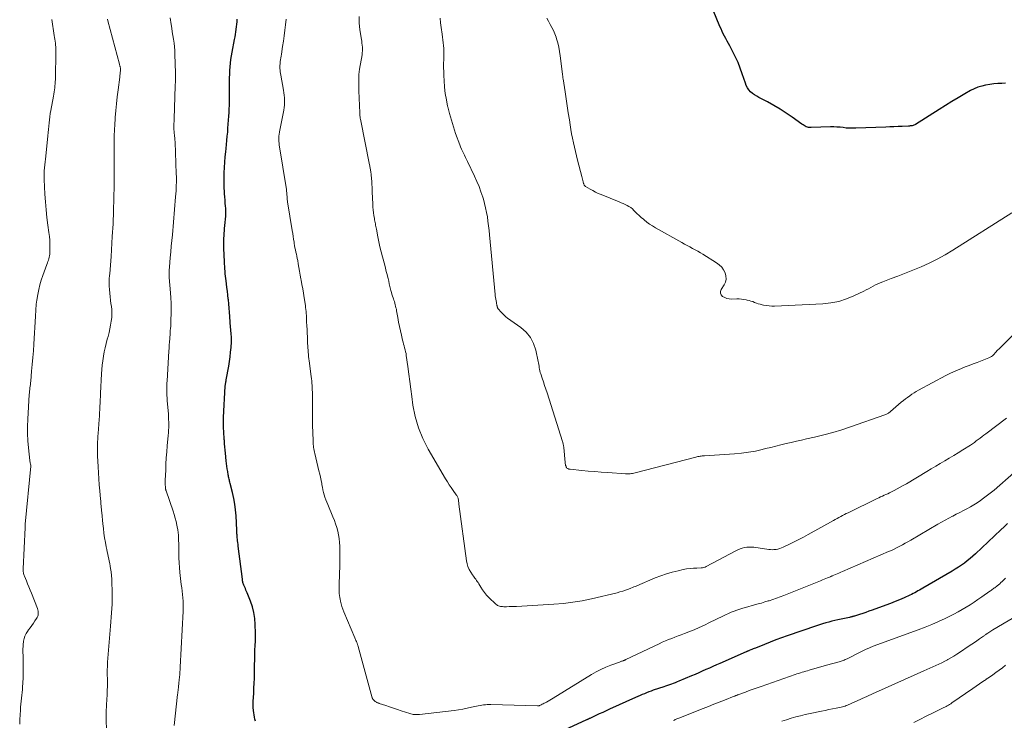
# Model space of a CAD drawing. Units: feet. Extents: x 1965000 to 1970003, y 530000 to 535000.
# Drawn here: x 1966537 to 1966792, y 531617 to 531798 of the extents above; entities that cross this region are included whole.
import ezdxf

# ---------------------------------------------------------------- set-up
doc = ezdxf.new("R2010")
doc.units = ezdxf.units.FT
doc.header["$LTSCALE"] = 100
doc.header["$MEASUREMENT"] = 0
doc.layers.add('CONTOUR INDEX', color=32, linetype='Continuous', lineweight=25)
doc.layers.add('CONTOUR INTERMEDIATE', color=40, linetype='Continuous', lineweight=15)

msp = doc.modelspace()

# ---------------------------------------------------------------- linework, layer by layer
at = {"layer": 'CONTOUR INDEX', "flags": 128}
for points, elevation in [([(1966792.29, 531781.13), (1966791.29, 531781.1), (1966790.24, 531781.04), (1966789.2, 531780.95), (1966788.16, 531780.81), (1966787.12, 531780.65), (1966786.11, 531780.42), (1966785.12, 531780.12), (1966784.17, 531779.71), (1966783.24, 531779.24), (1966781.7, 531778.37), (1966780.03, 531777.4), (1966778.37, 531776.42), (1966776.73, 531775.41), (1966775.09, 531774.39), (1966769.01, 531770.52), (1966768.8, 531770.4), (1966768.58, 531770.3), (1966768.35, 531770.23), (1966768.12, 531770.17), (1966767.88, 531770.13), (1966767.63, 531770.1), (1966767.39, 531770.08), (1966767.15, 531770.06), (1966765.52, 531769.99), (1966764.47, 531769.94), (1966763.41, 531769.89), (1966762.35, 531769.85), (1966761.29, 531769.8), (1966753.51, 531769.5), (1966752.7, 531769.49), (1966751.89, 531769.51), (1966751.08, 531769.57), (1966750.27, 531769.67), (1966749.46, 531769.76), (1966748.66, 531769.83), (1966747.85, 531769.85), (1966747.03, 531769.85), (1966741.96, 531769.67), (1966741.64, 531769.69), (1966741.33, 531769.72), (1966741.03, 531769.8), (1966740.73, 531769.91), (1966740.45, 531770.05), (1966740.17, 531770.2), (1966739.9, 531770.37), (1966739.63, 531770.55), (1966737.1, 531772.37), (1966735.55, 531773.44), (1966733.97, 531774.45), (1966732.35, 531775.4), (1966730.7, 531776.3), (1966728.5, 531777.44), (1966727.92, 531777.77), (1966727.37, 531778.12), (1966726.85, 531778.53), (1966726.35, 531778.96), (1966725.91, 531779.45), (1966725.53, 531779.97), (1966725.23, 531780.54), (1966724.98, 531781.15), (1966724.19, 531783.59), (1966723.67, 531785.06), (1966723.11, 531786.5), (1966722.46, 531787.91), (1966721.76, 531789.3), (1966720.95, 531790.81), (1966720.62, 531791.42), (1966720.29, 531792.04), (1966719.95, 531792.66), (1966719.61, 531793.27), (1966719.29, 531793.89), (1966718.98, 531794.52), (1966718.69, 531795.16), (1966718.41, 531795.8), (1966712.61, 531810.01)], 940), ([(1966598.34, 531616.27), (1966598.18, 531616.82), (1966598.04, 531617.36), (1966597.94, 531617.92), (1966597.87, 531618.48), (1966597.82, 531619.02), (1966597.76, 531619.86), (1966597.73, 531620.69), (1966597.73, 531621.53), (1966597.77, 531622.37), (1966597.85, 531623.59), (1966597.92, 531624.84), (1966597.98, 531626.1), (1966598.03, 531627.35), (1966598.06, 531628.61), (1966598.18, 531634.37), (1966598.19, 531634.95), (1966598.22, 531635.53), (1966598.25, 531636.11), (1966598.29, 531636.69), (1966598.33, 531637.26), (1966598.35, 531637.84), (1966598.35, 531638.42), (1966598.34, 531639), (1966598.26, 531641.29), (1966598.13, 531642.83), (1966597.9, 531644.35), (1966597.51, 531645.83), (1966597.02, 531647.3), (1966596.17, 531649.44), (1966596.02, 531649.81), (1966595.86, 531650.19), (1966595.7, 531650.56), (1966595.53, 531650.92), (1966595.37, 531651.25), (1966595.28, 531651.45), (1966595.2, 531651.66), (1966595.13, 531651.87), (1966595.07, 531652.09), (1966595.03, 531652.31), (1966594.98, 531652.53), (1966594.95, 531652.75), (1966594.92, 531652.97), (1966593.86, 531661.56), (1966593.8, 531661.99), (1966593.75, 531662.43), (1966593.7, 531662.87), (1966593.65, 531663.3), (1966593.6, 531663.68), (1966593.58, 531663.93), (1966593.56, 531664.18), (1966593.54, 531664.43), (1966593.53, 531664.68), (1966593.53, 531664.93), (1966593.52, 531665.18), (1966593.51, 531665.43), (1966593.5, 531665.68), (1966593.3, 531669.37), (1966593.18, 531670.88), (1966593, 531672.38), (1966592.72, 531673.88), (1966592.39, 531675.36), (1966591.77, 531677.75), (1966591.7, 531678.03), (1966591.63, 531678.31), (1966591.56, 531678.59), (1966591.49, 531678.87), (1966591.42, 531679.15), (1966591.36, 531679.43), (1966591.31, 531679.71), (1966591.26, 531679.99), (1966591.13, 531680.81), (1966591.03, 531681.51), (1966590.93, 531682.2), (1966590.85, 531682.9), (1966590.77, 531683.6), (1966590.57, 531685.51), (1966590.49, 531686.34), (1966590.41, 531687.17), (1966590.34, 531688), (1966590.27, 531688.84), (1966590.24, 531689.09), (1966590.19, 531689.79), (1966590.14, 531690.5), (1966590.1, 531691.2), (1966590.06, 531691.91), (1966590.04, 531692.62), (1966590.04, 531693.32), (1966590.05, 531694.03), (1966590.08, 531694.74), (1966590.51, 531702.84), (1966590.52, 531703), (1966590.54, 531703.17), (1966590.56, 531703.33), (1966590.58, 531703.5), (1966590.6, 531703.59), (1966590.61, 531703.71), (1966590.64, 531703.83), (1966590.66, 531703.94), (1966590.68, 531704.06), (1966590.7, 531704.18), (1966590.73, 531704.29), (1966590.75, 531704.41), (1966590.77, 531704.53), (1966591.41, 531708.04), (1966591.61, 531709.23), (1966591.78, 531710.43), (1966591.9, 531711.63), (1966592, 531712.84), (1966592.09, 531714.33), (1966592.11, 531714.8), (1966592.11, 531715.26), (1966592.09, 531715.72), (1966592.05, 531716.19), (1966592, 531716.65), (1966591.96, 531717.11), (1966591.92, 531717.58), (1966591.88, 531718.04), (1966591.66, 531720.88), (1966591.58, 531721.96), (1966591.49, 531723.04), (1966591.4, 531724.12), (1966591.3, 531725.21), (1966591.28, 531725.39), (1966591.18, 531726.38), (1966591.07, 531727.37), (1966590.95, 531728.35), (1966590.82, 531729.33), (1966590.72, 531730.05), (1966590.64, 531730.68), (1966590.57, 531731.3), (1966590.51, 531731.93), (1966590.45, 531732.56), (1966590.41, 531733.18), (1966590.37, 531733.81), (1966590.34, 531734.44), (1966590.31, 531735.07), (1966590.15, 531738.45), (1966590.14, 531738.74), (1966590.13, 531739.03), (1966590.12, 531739.32), (1966590.12, 531739.61), (1966590.12, 531739.9), (1966590.12, 531740.19), (1966590.13, 531740.48), (1966590.15, 531740.77), (1966590.32, 531743.39), (1966590.35, 531743.79), (1966590.38, 531744.19), (1966590.42, 531744.59), (1966590.47, 531744.99), (1966590.51, 531745.39), (1966590.56, 531745.79), (1966590.59, 531746.19), (1966590.62, 531746.59), (1966590.63, 531746.8), (1966590.65, 531747.31), (1966590.66, 531747.81), (1966590.65, 531748.32), (1966590.62, 531748.83), (1966590.57, 531749.39), (1966590.51, 531750.18), (1966590.45, 531750.96), (1966590.39, 531751.75), (1966590.34, 531752.54), (1966590.3, 531753.09), (1966590.24, 531754.16), (1966590.21, 531755.22), (1966590.21, 531756.29), (1966590.23, 531757.36), (1966590.25, 531757.97), (1966590.31, 531759.34), (1966590.39, 531760.72), (1966590.5, 531762.09), (1966590.63, 531763.45), (1966590.72, 531764.3), (1966590.83, 531765.34), (1966590.93, 531766.38), (1966591.03, 531767.43), (1966591.13, 531768.47), (1966591.13, 531768.49), (1966591.21, 531769.52), (1966591.29, 531770.55), (1966591.36, 531771.59), (1966591.42, 531772.62), (1966591.48, 531773.61), (1966591.51, 531774.15), (1966591.54, 531774.69), (1966591.56, 531775.23), (1966591.59, 531775.77), (1966591.61, 531776.31), (1966591.62, 531776.85), (1966591.63, 531777.39), (1966591.63, 531777.93), (1966591.62, 531781.58), (1966591.63, 531782.53), (1966591.65, 531783.48), (1966591.7, 531784.42), (1966591.76, 531785.37), (1966591.84, 531786.32), (1966591.95, 531787.26), (1966592.1, 531788.2), (1966592.26, 531789.13), (1966592.92, 531792.47), (1966593.05, 531793.12), (1966593.16, 531793.77), (1966593.26, 531794.42), (1966593.35, 531795.07), (1966593.36, 531795.1), (1966593.44, 531795.74), (1966593.5, 531796.38), (1966593.56, 531797.03), (1966593.6, 531797.67)], 920), ([(1966792.79, 531667.35), (1966791.92, 531666.55), (1966791.05, 531665.74), (1966784.5, 531659.56), (1966783.8, 531658.93), (1966783.09, 531658.32), (1966782.36, 531657.73), (1966781.61, 531657.16), (1966780.84, 531656.62), (1966780.06, 531656.09), (1966779.27, 531655.59), (1966778.46, 531655.1), (1966770.84, 531650.66), (1966770.43, 531650.42), (1966770.03, 531650.19), (1966769.62, 531649.95), (1966769.21, 531649.72), (1966768.8, 531649.49), (1966768.38, 531649.28), (1966767.96, 531649.07), (1966767.54, 531648.87), (1966766.05, 531648.2), (1966764.87, 531647.69), (1966763.68, 531647.19), (1966762.48, 531646.72), (1966761.28, 531646.27), (1966757.74, 531644.98), (1966756.93, 531644.69), (1966756.13, 531644.41), (1966755.32, 531644.14), (1966754.51, 531643.88), (1966753.22, 531643.46), (1966753.05, 531643.41), (1966752.89, 531643.36), (1966752.73, 531643.32), (1966752.56, 531643.28), (1966752.39, 531643.24), (1966752.23, 531643.2), (1966752.06, 531643.16), (1966751.89, 531643.13), (1966749.73, 531642.67), (1966748.93, 531642.49), (1966748.13, 531642.31), (1966747.34, 531642.11), (1966746.55, 531641.9), (1966745.76, 531641.68), (1966744.97, 531641.45), (1966744.19, 531641.2), (1966743.41, 531640.94), (1966735.79, 531638.33), (1966734.31, 531637.81), (1966732.83, 531637.28), (1966731.37, 531636.71), (1966729.91, 531636.13), (1966727.61, 531635.2), (1966727.3, 531635.08), (1966726.99, 531634.95), (1966726.68, 531634.82), (1966726.38, 531634.69), (1966725.96, 531634.52), (1966725.86, 531634.48), (1966725.76, 531634.44), (1966725.66, 531634.4), (1966725.56, 531634.36), (1966725.46, 531634.32), (1966725.36, 531634.28), (1966725.26, 531634.23), (1966725.16, 531634.19), (1966718.42, 531631.24), (1966717.51, 531630.83), (1966716.59, 531630.43), (1966715.68, 531630.02), (1966714.76, 531629.61), (1966713.85, 531629.2), (1966712.93, 531628.8), (1966712.01, 531628.4), (1966711.09, 531628.01), (1966707.79, 531626.63), (1966707.31, 531626.43), (1966706.83, 531626.24), (1966706.34, 531626.06), (1966705.85, 531625.88), (1966705.36, 531625.7), (1966704.86, 531625.53), (1966704.37, 531625.36), (1966703.88, 531625.19), (1966701.19, 531624.27), (1966700.61, 531624.06), (1966700.03, 531623.85), (1966699.46, 531623.63), (1966698.88, 531623.4), (1966698.32, 531623.17), (1966697.75, 531622.93), (1966697.18, 531622.68), (1966696.62, 531622.43), (1966689.89, 531619.4), (1966688.99, 531618.99), (1966688.09, 531618.58), (1966687.2, 531618.17), (1966686.3, 531617.75), (1966684.77, 531617.02), (1966684.64, 531616.97), (1966684.52, 531616.91), (1966684.39, 531616.85), (1966684.27, 531616.79), (1966684.14, 531616.73), (1966684.01, 531616.67), (1966683.89, 531616.61), (1966683.76, 531616.55), (1966669.73, 531610.14)], 920)]:
    msp.add_lwpolyline(points, dxfattribs=dict(at, elevation=elevation))
at = {"layer": 'CONTOUR INTERMEDIATE', "flags": 128}
for points, elevation in [([(1966537.35, 531615.55), (1966537.39, 531616.74), (1966537.45, 531617.93), (1966537.53, 531619.11), (1966537.59, 531619.96), (1966537.66, 531620.72), (1966537.73, 531621.48), (1966537.81, 531622.24), (1966537.9, 531623), (1966537.99, 531623.75), (1966538.06, 531624.51), (1966538.11, 531625.27), (1966538.15, 531626.04), (1966538.21, 531627.66), (1966538.24, 531628.98), (1966538.26, 531630.3), (1966538.26, 531631.62), (1966538.24, 531632.94), (1966538.2, 531634.37), (1966538.2, 531634.97), (1966538.22, 531635.57), (1966538.27, 531636.17), (1966538.34, 531636.77), (1966538.37, 531636.97), (1966538.51, 531637.65), (1966538.72, 531638.3), (1966539.02, 531638.91), (1966539.39, 531639.5), (1966539.64, 531639.86), (1966540.06, 531640.44), (1966540.48, 531641.02), (1966540.89, 531641.61), (1966541.3, 531642.2), (1966541.72, 531642.82), (1966541.89, 531643.11), (1966542.02, 531643.41), (1966542.1, 531643.73), (1966542.14, 531644.06), (1966542.14, 531644.4), (1966542.1, 531644.73), (1966542.03, 531645.06), (1966541.93, 531645.38), (1966540.41, 531649.35), (1966540.08, 531650.17), (1966539.75, 531650.98), (1966539.41, 531651.8), (1966539.07, 531652.6), (1966538.57, 531653.74), (1966538.47, 531653.98), (1966538.39, 531654.23), (1966538.34, 531654.48), (1966538.3, 531654.73), (1966538.28, 531654.88), (1966538.27, 531655.07), (1966538.26, 531655.25), (1966538.25, 531655.43), (1966538.26, 531655.62), (1966538.74, 531666.32), (1966538.74, 531666.39), (1966538.75, 531666.47), (1966538.75, 531666.54), (1966538.75, 531666.62), (1966538.76, 531666.69), (1966538.76, 531666.77), (1966538.77, 531666.84), (1966538.77, 531666.91), (1966538.77, 531666.99), (1966538.78, 531667.07), (1966538.79, 531667.14), (1966538.79, 531667.22), (1966540.24, 531682.23), (1966540.24, 531682.34), (1966540.13, 531682.8), (1966540.09, 531683.01), (1966540.04, 531683.23), (1966540.01, 531683.45), (1966539.98, 531683.67), (1966539.61, 531686.92), (1966539.44, 531688.77), (1966539.35, 531690.62), (1966539.35, 531692.47), (1966539.43, 531694.32), (1966539.84, 531700.67), (1966539.88, 531701.11), (1966539.91, 531701.54), (1966539.96, 531701.97), (1966540.01, 531702.41), (1966540.06, 531702.84), (1966540.11, 531703.27), (1966540.15, 531703.71), (1966540.2, 531704.14), (1966540.44, 531706.75), (1966540.6, 531708.49), (1966540.75, 531710.24), (1966540.88, 531711.98), (1966540.99, 531713.72), (1966541.45, 531720.96), (1966541.48, 531721.47), (1966541.51, 531721.99), (1966541.54, 531722.5), (1966541.56, 531723.02), (1966541.6, 531723.53), (1966541.65, 531724.05), (1966541.71, 531724.56), (1966541.78, 531725.07), (1966542.03, 531726.57), (1966542.28, 531727.83), (1966542.57, 531729.07), (1966542.93, 531730.29), (1966543.34, 531731.5), (1966544.39, 531734.33), (1966544.53, 531734.7), (1966544.66, 531735.07), (1966544.78, 531735.44), (1966544.9, 531735.81), (1966545, 531736.19), (1966545.08, 531736.57), (1966545.13, 531736.96), (1966545.15, 531737.35), (1966545.17, 531738.56), (1966545.16, 531739.56), (1966545.12, 531740.55), (1966545.03, 531741.54), (1966544.92, 531742.53), (1966544.64, 531744.51), (1966544.39, 531746.49), (1966544.18, 531748.47), (1966544.01, 531750.46), (1966543.88, 531752.45), (1966543.68, 531756.26), (1966543.66, 531757.01), (1966543.66, 531757.77), (1966543.7, 531758.53), (1966543.76, 531759.28), (1966543.84, 531760.04), (1966543.92, 531760.79), (1966544, 531761.55), (1966544.08, 531762.3), (1966544.62, 531767.59), (1966544.7, 531768.41), (1966544.78, 531769.23), (1966544.86, 531770.05), (1966544.94, 531770.87), (1966545.03, 531771.69), (1966545.14, 531772.5), (1966545.26, 531773.32), (1966545.39, 531774.13), (1966546.06, 531777.83), (1966546.15, 531778.36), (1966546.24, 531778.88), (1966546.32, 531779.41), (1966546.4, 531779.94), (1966546.47, 531780.48), (1966546.52, 531781.01), (1966546.55, 531781.54), (1966546.57, 531782.08), (1966546.73, 531789.52), (1966546.72, 531790.02), (1966546.7, 531790.52), (1966546.65, 531791.02), (1966546.59, 531791.51), (1966546.51, 531792.01), (1966546.43, 531792.5), (1966546.36, 531793), (1966546.28, 531793.49), (1966545.67, 531797.63)], 908), ([(1966559.84, 531610.16), (1966559.74, 531617.09), (1966559.73, 531617.64), (1966559.73, 531618.19), (1966559.74, 531618.74), (1966559.75, 531619.28), (1966559.76, 531619.83), (1966559.78, 531620.38), (1966559.81, 531620.93), (1966559.84, 531621.47), (1966559.96, 531623.55), (1966559.99, 531624.04), (1966560.01, 531624.53), (1966560.02, 531625.01), (1966560.02, 531625.5), (1966560.02, 531625.96), (1966560.02, 531626.22), (1966560.02, 531626.47), (1966560.02, 531626.72), (1966560.02, 531626.98), (1966560.01, 531628.51), (1966560.01, 531629.52), (1966560.04, 531630.54), (1966560.09, 531631.56), (1966560.16, 531632.57), (1966560.83, 531640.89), (1966560.92, 531642.01), (1966561, 531643.14), (1966561.09, 531644.26), (1966561.16, 531645.38), (1966561.23, 531646.51), (1966561.26, 531647.64), (1966561.27, 531648.76), (1966561.25, 531649.89), (1966561.19, 531652.09), (1966561.14, 531653.02), (1966561.07, 531653.94), (1966560.97, 531654.87), (1966560.84, 531655.79), (1966560.74, 531656.38), (1966560.63, 531657), (1966560.52, 531657.62), (1966560.39, 531658.24), (1966560.25, 531658.85), (1966560.11, 531659.47), (1966559.98, 531660.08), (1966559.85, 531660.7), (1966559.74, 531661.32), (1966559.53, 531662.48), (1966559.32, 531663.68), (1966559.14, 531664.89), (1966558.99, 531666.1), (1966558.85, 531667.31), (1966558.56, 531670.26), (1966558.52, 531670.68), (1966558.48, 531671.1), (1966558.44, 531671.52), (1966558.4, 531671.94), (1966558.37, 531672.36), (1966558.33, 531672.79), (1966558.29, 531673.21), (1966558.25, 531673.63), (1966558.05, 531675.85), (1966557.93, 531677.38), (1966557.82, 531678.91), (1966557.72, 531680.45), (1966557.64, 531681.98), (1966557.51, 531684.87), (1966557.48, 531685.6), (1966557.47, 531686.32), (1966557.47, 531687.04), (1966557.49, 531687.77), (1966557.51, 531688.49), (1966557.54, 531689.21), (1966557.59, 531689.93), (1966557.64, 531690.66), (1966557.9, 531694.23), (1966557.96, 531695.08), (1966558.02, 531695.94), (1966558.06, 531696.8), (1966558.1, 531697.66), (1966558.13, 531698.51), (1966558.17, 531699.37), (1966558.21, 531700.23), (1966558.25, 531701.09), (1966558.51, 531706.06), (1966558.59, 531707.2), (1966558.69, 531708.33), (1966558.84, 531709.45), (1966559, 531710.58), (1966559.21, 531711.7), (1966559.44, 531712.81), (1966559.7, 531713.91), (1966559.99, 531715.01), (1966560.2, 531715.74), (1966560.45, 531716.7), (1966560.67, 531717.67), (1966560.87, 531718.64), (1966561.04, 531719.62), (1966561.15, 531720.6), (1966561.19, 531721.58), (1966561.15, 531722.56), (1966561.05, 531723.54), (1966560.95, 531724.14), (1966560.82, 531725.06), (1966560.71, 531725.97), (1966560.62, 531726.89), (1966560.54, 531727.81), (1966560.49, 531728.73), (1966560.48, 531729.65), (1966560.51, 531730.57), (1966560.58, 531731.49), (1966560.62, 531731.88), (1966560.72, 531732.99), (1966560.81, 531734.1), (1966560.89, 531735.22), (1966560.97, 531736.33), (1966561.3, 531741.55), (1966561.48, 531744.85), (1966561.62, 531748.15), (1966561.71, 531751.45), (1966561.75, 531754.75), (1966561.77, 531759.68), (1966561.78, 531760.51), (1966561.78, 531761.35), (1966561.78, 531762.19), (1966561.78, 531763.02), (1966561.78, 531764.17), (1966561.78, 531764.44), (1966561.78, 531764.7), (1966561.78, 531764.96), (1966561.78, 531765.22), (1966561.78, 531765.49), (1966561.78, 531765.75), (1966561.78, 531766.01), (1966561.78, 531766.27), (1966561.8, 531767.22), (1966561.81, 531767.96), (1966561.84, 531768.69), (1966561.87, 531769.43), (1966561.92, 531770.16), (1966562.07, 531772.28), (1966562.21, 531774.07), (1966562.37, 531775.86), (1966562.57, 531777.65), (1966562.78, 531779.43), (1966563.21, 531782.69), (1966563.24, 531782.95), (1966563.27, 531783.21), (1966563.31, 531783.46), (1966563.34, 531783.72), (1966563.35, 531783.79), (1966563.37, 531784.02), (1966563.39, 531784.24), (1966563.4, 531784.46), (1966563.4, 531784.69), (1966563.4, 531784.82), (1966563.39, 531784.98), (1966563.38, 531785.13), (1966563.35, 531785.29), (1966563.32, 531785.44), (1966563.28, 531785.59), (1966563.24, 531785.75), (1966563.2, 531785.9), (1966563.16, 531786.05), (1966560.12, 531797.29), (1966560.05, 531797.72)], 912), ([(1966577.28, 531615.15), (1966578.19, 531623.22), (1966578.23, 531623.55), (1966578.27, 531623.88), (1966578.31, 531624.21), (1966578.34, 531624.54), (1966578.35, 531624.6), (1966578.38, 531624.9), (1966578.41, 531625.21), (1966578.44, 531625.51), (1966578.47, 531625.81), (1966578.5, 531626.11), (1966578.53, 531626.41), (1966578.56, 531626.72), (1966578.59, 531627.02), (1966578.66, 531627.7), (1966578.72, 531628.35), (1966578.77, 531628.99), (1966578.81, 531629.64), (1966578.85, 531630.28), (1966579.6, 531644.7), (1966579.62, 531645.57), (1966579.62, 531646.44), (1966579.58, 531647.31), (1966579.52, 531648.17), (1966579.43, 531649.04), (1966579.34, 531649.9), (1966579.24, 531650.77), (1966579.14, 531651.63), (1966578.79, 531654.73), (1966578.67, 531655.98), (1966578.57, 531657.23), (1966578.52, 531658.49), (1966578.49, 531659.74), (1966578.48, 531660.83), (1966578.47, 531661.54), (1966578.46, 531662.25), (1966578.45, 531662.96), (1966578.43, 531663.67), (1966578.39, 531664.38), (1966578.32, 531665.08), (1966578.22, 531665.78), (1966578.1, 531666.48), (1966578, 531666.95), (1966577.79, 531667.87), (1966577.56, 531668.79), (1966577.3, 531669.69), (1966577.01, 531670.6), (1966575.2, 531675.85), (1966575.17, 531675.92), (1966575.15, 531675.99), (1966575.13, 531676.06), (1966575.11, 531676.14), (1966575.09, 531676.21), (1966575.08, 531676.28), (1966575.07, 531676.36), (1966575.06, 531676.43), (1966575.04, 531676.64), (1966575.02, 531676.81), (1966575.01, 531676.99), (1966575, 531677.17), (1966574.99, 531677.35), (1966574.99, 531677.53), (1966574.99, 531677.8), (1966574.99, 531678.07), (1966574.99, 531678.34), (1966575, 531678.6), (1966575.1, 531681.19), (1966575.17, 531682.75), (1966575.26, 531684.31), (1966575.38, 531685.87), (1966575.51, 531687.43), (1966575.76, 531690.1), (1966575.82, 531690.79), (1966575.86, 531691.48), (1966575.88, 531692.17), (1966575.89, 531692.86), (1966575.89, 531693.56), (1966575.87, 531694.25), (1966575.83, 531694.94), (1966575.79, 531695.63), (1966575.5, 531699.19), (1966575.45, 531699.82), (1966575.42, 531700.46), (1966575.4, 531701.1), (1966575.4, 531701.73), (1966575.4, 531702.37), (1966575.42, 531703), (1966575.44, 531703.64), (1966575.48, 531704.27), (1966575.94, 531711.93), (1966575.99, 531712.72), (1966576.04, 531713.5), (1966576.09, 531714.29), (1966576.15, 531715.08), (1966576.18, 531715.54), (1966576.22, 531716.1), (1966576.26, 531716.66), (1966576.3, 531717.22), (1966576.35, 531717.78), (1966576.39, 531718.34), (1966576.43, 531718.9), (1966576.45, 531719.47), (1966576.47, 531720.03), (1966576.5, 531721.61), (1966576.5, 531722.97), (1966576.48, 531724.32), (1966576.42, 531725.67), (1966576.34, 531727.02), (1966576.03, 531730.91), (1966576.02, 531731.08), (1966576, 531731.26), (1966576, 531731.43), (1966575.99, 531731.6), (1966575.99, 531731.78), (1966575.98, 531731.95), (1966575.99, 531732.12), (1966575.99, 531732.3), (1966576, 531732.53), (1966576.02, 531732.81), (1966576.03, 531733.1), (1966576.06, 531733.39), (1966576.08, 531733.67), (1966576.3, 531736.06), (1966576.43, 531737.54), (1966576.56, 531739.02), (1966576.69, 531740.49), (1966576.82, 531741.97), (1966577.66, 531751.83), (1966577.72, 531752.56), (1966577.77, 531753.3), (1966577.81, 531754.04), (1966577.84, 531754.77), (1966577.86, 531755.51), (1966577.87, 531756.25), (1966577.86, 531756.99), (1966577.84, 531757.72), (1966577.67, 531763.28), (1966577.64, 531764.14), (1966577.59, 531765), (1966577.53, 531765.86), (1966577.45, 531766.72), (1966577.34, 531767.82), (1966577.31, 531768.13), (1966577.28, 531768.44), (1966577.26, 531768.75), (1966577.24, 531769.06), (1966577.22, 531769.37), (1966577.21, 531769.68), (1966577.22, 531769.99), (1966577.22, 531770.3), (1966577.23, 531770.42), (1966577.24, 531770.79), (1966577.26, 531771.16), (1966577.27, 531771.53), (1966577.28, 531771.91), (1966577.57, 531780.46), (1966577.58, 531780.87), (1966577.6, 531781.28), (1966577.61, 531781.69), (1966577.63, 531782.1), (1966577.64, 531782.52), (1966577.65, 531782.93), (1966577.65, 531783.34), (1966577.64, 531783.75), (1966577.5, 531788.63), (1966577.46, 531789.6), (1966577.38, 531790.56), (1966577.26, 531791.53), (1966577.12, 531792.49), (1966576.96, 531793.45), (1966576.8, 531794.41), (1966576.65, 531795.37), (1966576.51, 531796.33), (1966576.25, 531798.01)], 916), ([(1966794.44, 531680.46), (1966789.28, 531676.02), (1966788.63, 531675.48), (1966787.96, 531674.94), (1966787.28, 531674.43), (1966786.6, 531673.92), (1966785.78, 531673.34), (1966784.92, 531672.76), (1966784.06, 531672.2), (1966783.17, 531671.68), (1966782.27, 531671.19), (1966781.35, 531670.71), (1966780.44, 531670.23), (1966779.52, 531669.76), (1966778.61, 531669.29), (1966778.52, 531669.25), (1966777.57, 531668.75), (1966776.62, 531668.24), (1966775.68, 531667.72), (1966774.75, 531667.18), (1966767.73, 531663.07), (1966767.03, 531662.67), (1966766.33, 531662.27), (1966765.63, 531661.89), (1966764.92, 531661.51), (1966764.2, 531661.14), (1966763.48, 531660.78), (1966762.75, 531660.44), (1966762.02, 531660.12), (1966750.09, 531654.95), (1966749.63, 531654.76), (1966749.17, 531654.56), (1966748.71, 531654.37), (1966748.26, 531654.18), (1966747.46, 531653.84), (1966747.4, 531653.82), (1966747.34, 531653.79), (1966747.27, 531653.76), (1966747.21, 531653.74), (1966747.15, 531653.71), (1966747.08, 531653.68), (1966747.02, 531653.66), (1966746.96, 531653.63), (1966746.21, 531653.32), (1966745.77, 531653.14), (1966745.33, 531652.96), (1966744.89, 531652.78), (1966744.45, 531652.6), (1966734.94, 531648.81), (1966733.99, 531648.44), (1966733.03, 531648.09), (1966732.07, 531647.75), (1966731.1, 531647.43), (1966730.91, 531647.37), (1966730.03, 531647.1), (1966729.15, 531646.83), (1966728.26, 531646.58), (1966727.37, 531646.33), (1966725.05, 531645.71), (1966724.29, 531645.49), (1966723.54, 531645.26), (1966722.79, 531645), (1966722.05, 531644.72), (1966721.32, 531644.43), (1966720.59, 531644.12), (1966719.87, 531643.79), (1966719.15, 531643.44), (1966715.75, 531641.76), (1966714.42, 531641.12), (1966713.07, 531640.51), (1966711.72, 531639.93), (1966710.35, 531639.38), (1966709.24, 531638.95), (1966708.41, 531638.63), (1966707.59, 531638.31), (1966706.76, 531638), (1966705.94, 531637.69), (1966705.12, 531637.37), (1966704.3, 531637.04), (1966703.49, 531636.68), (1966702.69, 531636.31), (1966694.09, 531632.2), (1966694, 531632.16), (1966693.9, 531632.11), (1966693.8, 531632.07), (1966693.71, 531632.03), (1966693.61, 531631.99), (1966693.51, 531631.95), (1966693.41, 531631.91), (1966693.31, 531631.88), (1966693.14, 531631.83), (1966692.95, 531631.77), (1966692.77, 531631.71), (1966692.58, 531631.65), (1966692.4, 531631.58), (1966690.17, 531630.76), (1966688.89, 531630.25), (1966687.64, 531629.68), (1966686.42, 531629.04), (1966685.23, 531628.36), (1966675.29, 531622.26), (1966674.87, 531622), (1966674.44, 531621.75), (1966674.01, 531621.5), (1966673.58, 531621.25), (1966673.21, 531621.05), (1966672.96, 531620.91), (1966672.71, 531620.78), (1966672.46, 531620.65), (1966672.21, 531620.53), (1966671.85, 531620.36), (1966671.77, 531620.33), (1966671.69, 531620.3), (1966671.62, 531620.28), (1966671.54, 531620.26), (1966671.46, 531620.24), (1966671.38, 531620.23), (1966671.3, 531620.23), (1966671.21, 531620.22), (1966659.21, 531620.59), (1966658.74, 531620.59), (1966658.26, 531620.59), (1966657.79, 531620.56), (1966657.32, 531620.51), (1966656.84, 531620.45), (1966656.38, 531620.38), (1966655.91, 531620.29), (1966655.45, 531620.19), (1966654.15, 531619.88), (1966653.04, 531619.63), (1966651.93, 531619.41), (1966650.8, 531619.24), (1966649.68, 531619.09), (1966640.72, 531618.04), (1966640.4, 531618.02), (1966640.09, 531618), (1966639.77, 531618.01), (1966639.45, 531618.02), (1966639.13, 531618.06), (1966638.82, 531618.11), (1966638.51, 531618.19), (1966638.21, 531618.28), (1966636.01, 531619), (1966635.01, 531619.33), (1966634.01, 531619.66), (1966633.01, 531620), (1966632.01, 531620.33), (1966630.33, 531620.89), (1966630.18, 531620.95), (1966630.02, 531621.01), (1966629.87, 531621.07), (1966629.72, 531621.14), (1966629.57, 531621.22), (1966629.43, 531621.3), (1966629.3, 531621.4), (1966629.17, 531621.5), (1966628.8, 531621.81), (1966628.75, 531621.86), (1966628.7, 531621.91), (1966628.66, 531621.97), (1966628.63, 531622.03), (1966628.6, 531622.1), (1966628.57, 531622.16), (1966628.54, 531622.23), (1966628.52, 531622.3), (1966624.87, 531635.59), (1966624.83, 531635.72), (1966624.79, 531635.85), (1966624.75, 531635.98), (1966624.71, 531636.1), (1966624.67, 531636.23), (1966624.62, 531636.36), (1966624.57, 531636.48), (1966624.52, 531636.6), (1966624.4, 531636.86), (1966624.3, 531637.11), (1966624.19, 531637.36), (1966624.08, 531637.61), (1966623.97, 531637.87), (1966621.18, 531644.55), (1966620.91, 531645.23), (1966620.68, 531645.92), (1966620.48, 531646.62), (1966620.31, 531647.33), (1966620.21, 531647.79), (1966620.12, 531648.28), (1966620.05, 531648.77), (1966620, 531649.27), (1966619.98, 531649.76), (1966619.97, 531650.26), (1966619.97, 531650.76), (1966619.97, 531651.26), (1966619.98, 531651.76), (1966620.13, 531656.56), (1966620.16, 531657.72), (1966620.17, 531658.87), (1966620.16, 531660.03), (1966620.14, 531661.18), (1966620.13, 531661.54), (1966620.08, 531662.51), (1966619.98, 531663.47), (1966619.81, 531664.43), (1966619.6, 531665.38), (1966619.34, 531666.32), (1966619.04, 531667.25), (1966618.71, 531668.17), (1966618.35, 531669.07), (1966616.99, 531672.25), (1966616.74, 531672.87), (1966616.5, 531673.5), (1966616.29, 531674.14), (1966616.1, 531674.78), (1966615.93, 531675.43), (1966615.77, 531676.08), (1966615.63, 531676.74), (1966615.49, 531677.39), (1966615.44, 531677.71), (1966615.28, 531678.52), (1966615.11, 531679.33), (1966614.93, 531680.14), (1966614.74, 531680.95), (1966613.65, 531685.47), (1966613.57, 531685.85), (1966613.48, 531686.24), (1966613.41, 531686.64), (1966613.34, 531687.03), (1966613.29, 531687.42), (1966613.24, 531687.82), (1966613.22, 531688.22), (1966613.2, 531688.62), (1966613.12, 531690.99), (1966613.08, 531692.58), (1966613.05, 531694.17), (1966613.03, 531695.76), (1966613.02, 531697.35), (1966613.02, 531700.75), (1966613.02, 531701.33), (1966613.01, 531701.9), (1966612.98, 531702.48), (1966612.96, 531703.06), (1966612.92, 531703.63), (1966612.87, 531704.21), (1966612.81, 531704.78), (1966612.74, 531705.35), (1966612.18, 531709.4), (1966612.11, 531709.95), (1966612.05, 531710.51), (1966611.99, 531711.06), (1966611.94, 531711.62), (1966611.9, 531712.18), (1966611.86, 531712.73), (1966611.83, 531713.29), (1966611.81, 531713.85), (1966611.78, 531714.65), (1966611.74, 531715.61), (1966611.7, 531716.57), (1966611.65, 531717.53), (1966611.61, 531718.49), (1966611.55, 531719.53), (1966611.53, 531720.06), (1966611.5, 531720.59), (1966611.47, 531721.12), (1966611.44, 531721.65), (1966611.41, 531722.18), (1966611.36, 531722.7), (1966611.29, 531723.23), (1966611.22, 531723.75), (1966610.9, 531725.73), (1966610.72, 531726.87), (1966610.53, 531728.01), (1966610.33, 531729.15), (1966610.13, 531730.28), (1966610.07, 531730.61), (1966609.9, 531731.58), (1966609.73, 531732.55), (1966609.56, 531733.52), (1966609.38, 531734.49), (1966609.23, 531735.32), (1966609.13, 531735.87), (1966609.02, 531736.42), (1966608.9, 531736.97), (1966608.77, 531737.52), (1966608.64, 531738.07), (1966608.52, 531738.63), (1966608.42, 531739.18), (1966608.33, 531739.74), (1966608.28, 531740.1), (1966608.17, 531740.84), (1966608.06, 531741.58), (1966607.94, 531742.31), (1966607.83, 531743.05), (1966606.62, 531750.5), (1966606.58, 531750.77), (1966606.54, 531751.05), (1966606.52, 531751.34), (1966606.5, 531751.62), (1966606.49, 531751.68), (1966606.48, 531751.93), (1966606.46, 531752.18), (1966606.44, 531752.43), (1966606.43, 531752.68), (1966606.41, 531752.93), (1966606.38, 531753.18), (1966606.35, 531753.42), (1966606.32, 531753.67), (1966604.47, 531765.2), (1966604.41, 531765.62), (1966604.37, 531766.05), (1966604.36, 531766.48), (1966604.36, 531766.92), (1966604.38, 531767.5), (1966604.39, 531767.64), (1966604.4, 531767.78), (1966604.42, 531767.92), (1966604.45, 531768.05), (1966604.47, 531768.19), (1966604.5, 531768.33), (1966604.53, 531768.46), (1966604.56, 531768.6), (1966605.63, 531774.21), (1966605.73, 531774.85), (1966605.8, 531775.48), (1966605.83, 531776.12), (1966605.84, 531776.77), (1966605.8, 531777.41), (1966605.75, 531778.05), (1966605.67, 531778.69), (1966605.57, 531779.33), (1966604.84, 531783.26), (1966604.77, 531783.67), (1966604.72, 531784.08), (1966604.67, 531784.5), (1966604.64, 531784.92), (1966604.63, 531785.33), (1966604.63, 531785.75), (1966604.66, 531786.17), (1966604.7, 531786.59), (1966604.72, 531786.72), (1966604.78, 531787.21), (1966604.85, 531787.69), (1966604.93, 531788.17), (1966605.01, 531788.66), (1966605.34, 531790.6), (1966605.57, 531792.01), (1966605.77, 531793.42), (1966605.94, 531794.84), (1966606.09, 531796.26), (1966606.22, 531797.68)], 924), ([(1966792.54, 531694.62), (1966787.19, 531690.59), (1966786.69, 531690.21), (1966786.19, 531689.84), (1966785.7, 531689.46), (1966785.2, 531689.08), (1966784.7, 531688.71), (1966784.2, 531688.34), (1966783.68, 531687.99), (1966783.16, 531687.65), (1966781.18, 531686.38), (1966780.03, 531685.65), (1966778.88, 531684.94), (1966777.72, 531684.24), (1966776.55, 531683.55), (1966775.38, 531682.87), (1966774.21, 531682.18), (1966773.05, 531681.49), (1966771.88, 531680.8), (1966766.61, 531677.66), (1966765.83, 531677.21), (1966765.04, 531676.76), (1966764.24, 531676.32), (1966763.44, 531675.9), (1966762.73, 531675.53), (1966762.27, 531675.3), (1966761.82, 531675.08), (1966761.35, 531674.86), (1966760.89, 531674.66), (1966760.42, 531674.45), (1966759.96, 531674.24), (1966759.5, 531674.02), (1966759.04, 531673.8), (1966751.54, 531670.16), (1966751.06, 531669.92), (1966750.58, 531669.68), (1966750.11, 531669.42), (1966749.64, 531669.17), (1966749.17, 531668.91), (1966748.7, 531668.65), (1966748.23, 531668.39), (1966747.76, 531668.13), (1966741.21, 531664.5), (1966740.01, 531663.85), (1966738.81, 531663.21), (1966737.59, 531662.6), (1966736.36, 531662), (1966734.79, 531661.25), (1966734.34, 531661.06), (1966733.88, 531660.9), (1966733.41, 531660.78), (1966732.93, 531660.69), (1966732.84, 531660.68), (1966732.39, 531660.63), (1966731.95, 531660.61), (1966731.51, 531660.63), (1966731.06, 531660.68), (1966727.16, 531661.24), (1966726.56, 531661.29), (1966725.96, 531661.3), (1966725.37, 531661.24), (1966724.77, 531661.14), (1966724.19, 531660.98), (1966723.62, 531660.8), (1966723.07, 531660.57), (1966722.52, 531660.3), (1966714.88, 531656.26), (1966714.55, 531656.11), (1966714.22, 531656), (1966713.88, 531655.93), (1966713.53, 531655.9), (1966712.46, 531655.87), (1966711.57, 531655.82), (1966710.68, 531655.74), (1966709.8, 531655.62), (1966708.93, 531655.46), (1966707.61, 531655.18), (1966706.09, 531654.82), (1966704.59, 531654.4), (1966703.12, 531653.89), (1966701.67, 531653.32), (1966696.94, 531651.31), (1966696.56, 531651.14), (1966696.17, 531650.98), (1966695.78, 531650.83), (1966695.4, 531650.67), (1966694.74, 531650.41), (1966694.01, 531650.14), (1966693.28, 531649.89), (1966692.54, 531649.68), (1966691.8, 531649.49), (1966685.16, 531647.93), (1966682.76, 531647.43), (1966680.36, 531647.02), (1966677.94, 531646.73), (1966675.5, 531646.53), (1966665.82, 531645.96), (1966665.18, 531645.93), (1966664.53, 531645.9), (1966663.88, 531645.89), (1966663.24, 531645.88), (1966662.5, 531645.88), (1966662.22, 531645.89), (1966661.95, 531645.91), (1966661.68, 531645.95), (1966661.41, 531646.01), (1966661.16, 531646.1), (1966660.91, 531646.21), (1966660.69, 531646.35), (1966660.48, 531646.52), (1966658.65, 531648.24), (1966658.05, 531648.86), (1966657.5, 531649.51), (1966657, 531650.2), (1966656.55, 531650.92), (1966656.04, 531651.82), (1966655.87, 531652.12), (1966655.68, 531652.41), (1966655.48, 531652.69), (1966655.27, 531652.97), (1966655.06, 531653.24), (1966654.85, 531653.52), (1966654.65, 531653.8), (1966654.46, 531654.09), (1966653.97, 531654.84), (1966653.58, 531655.53), (1966653.26, 531656.24), (1966653.04, 531656.99), (1966652.88, 531657.76), (1966650.92, 531672.36), (1966650.89, 531672.58), (1966650.86, 531672.81), (1966650.83, 531673.03), (1966650.81, 531673.26), (1966650.8, 531673.31), (1966650.78, 531673.51), (1966650.74, 531673.71), (1966650.69, 531673.9), (1966650.63, 531674.09), (1966650.55, 531674.28), (1966650.46, 531674.45), (1966650.36, 531674.63), (1966650.25, 531674.79), (1966649.43, 531675.91), (1966648.92, 531676.64), (1966648.41, 531677.38), (1966647.94, 531678.13), (1966647.47, 531678.9), (1966642.97, 531686.61), (1966641.59, 531689.32), (1966640.44, 531692.1), (1966639.63, 531695), (1966639.04, 531697.97), (1966638.74, 531700.18), (1966638.48, 531702.11), (1966638.22, 531704.04), (1966637.96, 531705.98), (1966637.7, 531707.91), (1966637.32, 531710.76), (1966637.24, 531711.27), (1966637.15, 531711.77), (1966637.03, 531712.27), (1966636.89, 531712.76), (1966636.75, 531713.26), (1966636.61, 531713.75), (1966636.48, 531714.25), (1966636.36, 531714.75), (1966636.07, 531716.02), (1966635.81, 531717.16), (1966635.57, 531718.3), (1966635.34, 531719.44), (1966635.13, 531720.58), (1966634.81, 531722.35), (1966634.74, 531722.75), (1966634.65, 531723.14), (1966634.56, 531723.53), (1966634.46, 531723.92), (1966634.34, 531724.31), (1966634.23, 531724.7), (1966634.11, 531725.08), (1966633.98, 531725.46), (1966633.91, 531725.66), (1966633.76, 531726.14), (1966633.61, 531726.62), (1966633.47, 531727.11), (1966633.35, 531727.6), (1966633.25, 531727.97), (1966633.09, 531728.65), (1966632.92, 531729.33), (1966632.76, 531730.01), (1966632.59, 531730.68), (1966632.54, 531730.93), (1966632.34, 531731.72), (1966632.14, 531732.52), (1966631.94, 531733.32), (1966631.73, 531734.11), (1966631.15, 531736.28), (1966630.82, 531737.57), (1966630.51, 531738.87), (1966630.23, 531740.18), (1966629.96, 531741.48), (1966629.6, 531743.42), (1966629.53, 531743.76), (1966629.46, 531744.11), (1966629.39, 531744.46), (1966629.32, 531744.8), (1966629.25, 531745.15), (1966629.19, 531745.5), (1966629.12, 531745.84), (1966629.06, 531746.19), (1966628.92, 531746.95), (1966628.81, 531747.68), (1966628.72, 531748.41), (1966628.66, 531749.14), (1966628.62, 531749.88), (1966628.51, 531753.07), (1966628.49, 531753.69), (1966628.46, 531754.32), (1966628.43, 531754.94), (1966628.39, 531755.56), (1966628.37, 531755.91), (1966628.34, 531756.36), (1966628.3, 531756.81), (1966628.25, 531757.25), (1966628.2, 531757.69), (1966628.14, 531758.09), (1966628.11, 531758.33), (1966628.07, 531758.58), (1966628.03, 531758.82), (1966627.99, 531759.07), (1966627.95, 531759.31), (1966627.91, 531759.55), (1966627.86, 531759.8), (1966627.81, 531760.04), (1966625.47, 531771.84), (1966625.43, 531772.05), (1966625.39, 531772.26), (1966625.37, 531772.47), (1966625.34, 531772.68), (1966625.33, 531772.89), (1966625.31, 531773.1), (1966625.3, 531773.32), (1966625.29, 531773.53), (1966625.05, 531779.2), (1966625.03, 531779.89), (1966625.01, 531780.59), (1966625, 531781.28), (1966625, 531781.98), (1966625.01, 531782.67), (1966625.06, 531783.37), (1966625.13, 531784.05), (1966625.23, 531784.74), (1966625.87, 531788.5), (1966625.93, 531789), (1966625.98, 531789.49), (1966625.98, 531789.99), (1966625.96, 531790.49), (1966625.92, 531790.99), (1966625.86, 531791.49), (1966625.8, 531791.99), (1966625.72, 531792.48), (1966625.3, 531794.98), (1966625.14, 531796.71), (1966625.15, 531798.42)], 928), ([(1966801.78, 531723.77), (1966790.49, 531712.45), (1966790.26, 531712.22), (1966790.04, 531711.99), (1966789.83, 531711.75), (1966789.62, 531711.5), (1966789.3, 531711.13), (1966789.25, 531711.07), (1966789.2, 531711.01), (1966789.15, 531710.96), (1966789.1, 531710.9), (1966789.04, 531710.85), (1966788.98, 531710.8), (1966788.92, 531710.75), (1966788.85, 531710.7), (1966788.64, 531710.57), (1966788.46, 531710.46), (1966788.27, 531710.36), (1966788.09, 531710.27), (1966787.9, 531710.19), (1966784.91, 531709), (1966783.9, 531708.6), (1966782.88, 531708.2), (1966781.86, 531707.82), (1966780.83, 531707.43), (1966779.82, 531707.03), (1966778.82, 531706.61), (1966777.83, 531706.14), (1966776.86, 531705.64), (1966769.79, 531701.82), (1966769.19, 531701.48), (1966768.6, 531701.13), (1966768.03, 531700.76), (1966767.47, 531700.37), (1966766.91, 531699.97), (1966766.37, 531699.55), (1966765.84, 531699.12), (1966765.31, 531698.69), (1966762.52, 531696.3), (1966762.35, 531696.16), (1966762.19, 531696.04), (1966762.02, 531695.91), (1966761.84, 531695.8), (1966761.66, 531695.69), (1966761.48, 531695.59), (1966761.29, 531695.51), (1966761.09, 531695.43), (1966752.18, 531692.33), (1966749.89, 531691.58), (1966747.58, 531690.88), (1966745.24, 531690.26), (1966742.89, 531689.69), (1966740.83, 531689.22), (1966739.5, 531688.93), (1966738.17, 531688.62), (1966736.84, 531688.32), (1966735.52, 531688.01), (1966734.19, 531687.7), (1966732.87, 531687.38), (1966731.54, 531687.05), (1966730.22, 531686.72), (1966729.35, 531686.5), (1966727.59, 531686.11), (1966725.81, 531685.78), (1966724.02, 531685.55), (1966722.22, 531685.38), (1966714.38, 531684.87), (1966714.11, 531684.84), (1966713.83, 531684.82), (1966713.55, 531684.78), (1966713.27, 531684.74), (1966713, 531684.7), (1966712.73, 531684.65), (1966712.45, 531684.58), (1966712.18, 531684.52), (1966696.45, 531680.45), (1966696.14, 531680.38), (1966695.84, 531680.31), (1966695.52, 531680.26), (1966695.21, 531680.22), (1966694.9, 531680.19), (1966694.59, 531680.17), (1966694.27, 531680.17), (1966693.96, 531680.19), (1966689.39, 531680.53), (1966687.71, 531680.65), (1966686.04, 531680.79), (1966684.37, 531680.94), (1966682.7, 531681.1), (1966679.67, 531681.39), (1966679.52, 531681.42), (1966679.37, 531681.45), (1966679.23, 531681.49), (1966679.09, 531681.55), (1966678.96, 531681.62), (1966678.85, 531681.71), (1966678.76, 531681.82), (1966678.69, 531681.95), (1966678.61, 531682.15), (1966678.52, 531682.39), (1966678.45, 531682.64), (1966678.41, 531682.89), (1966678.37, 531683.15), (1966678.03, 531686.98), (1966678.01, 531687.18), (1966677.99, 531687.39), (1966677.95, 531687.59), (1966677.91, 531687.79), (1966677.87, 531687.99), (1966677.82, 531688.19), (1966677.77, 531688.38), (1966677.71, 531688.58), (1966673.7, 531701.16), (1966673.4, 531702.11), (1966673.09, 531703.05), (1966672.78, 531704), (1966672.46, 531704.94), (1966672.08, 531706.03), (1966671.96, 531706.43), (1966671.85, 531706.83), (1966671.77, 531707.23), (1966671.7, 531707.64), (1966671.64, 531708.05), (1966671.57, 531708.46), (1966671.49, 531708.86), (1966671.41, 531709.27), (1966670.79, 531712.16), (1966670.21, 531713.88), (1966669.41, 531715.46), (1966668.28, 531716.82), (1966666.93, 531718.04), (1966663.51, 531720.47), (1966663.04, 531720.82), (1966662.6, 531721.2), (1966662.18, 531721.61), (1966661.77, 531722.03), (1966661.16, 531722.73), (1966661.08, 531722.83), (1966661.02, 531722.93), (1966660.96, 531723.03), (1966660.92, 531723.14), (1966660.88, 531723.26), (1966660.85, 531723.38), (1966660.82, 531723.5), (1966660.79, 531723.61), (1966660.76, 531723.75), (1966660.72, 531723.93), (1966660.68, 531724.12), (1966660.64, 531724.3), (1966660.6, 531724.49), (1966660.52, 531724.93), (1966660.44, 531725.34), (1966660.38, 531725.76), (1966660.33, 531726.17), (1966660.28, 531726.58), (1966658.84, 531741.96), (1966658.73, 531743.13), (1966658.59, 531744.29), (1966658.44, 531745.46), (1966658.27, 531746.62), (1966658.07, 531747.77), (1966657.83, 531748.92), (1966657.55, 531750.06), (1966657.24, 531751.18), (1966657.07, 531751.72), (1966656.62, 531753.1), (1966656.13, 531754.46), (1966655.57, 531755.79), (1966654.97, 531757.12), (1966653.13, 531760.91), (1966652.87, 531761.45), (1966652.61, 531761.99), (1966652.34, 531762.53), (1966652.07, 531763.06), (1966651.81, 531763.6), (1966651.56, 531764.14), (1966651.33, 531764.7), (1966651.12, 531765.26), (1966650.08, 531768.19), (1966649.51, 531769.87), (1966648.98, 531771.57), (1966648.5, 531773.28), (1966648.06, 531775.01), (1966648.01, 531775.2), (1966647.67, 531776.84), (1966647.39, 531778.49), (1966647.2, 531780.15), (1966647.08, 531781.82), (1966647.02, 531783.05), (1966646.98, 531784.11), (1966646.96, 531785.18), (1966646.97, 531786.24), (1966646.99, 531787.3), (1966647.01, 531787.96), (1966647.02, 531788.7), (1966647.01, 531789.43), (1966646.98, 531790.16), (1966646.92, 531790.89), (1966646.84, 531791.62), (1966646.76, 531792.35), (1966646.67, 531793.08), (1966646.57, 531793.81), (1966646.33, 531795.55), (1966646.19, 531796.75), (1966646.11, 531797.95)], 932), ([(1966793.93, 531747.68), (1966778.59, 531737.99), (1966776.61, 531736.81), (1966774.6, 531735.69), (1966772.53, 531734.68), (1966770.43, 531733.73), (1966769.57, 531733.37), (1966767.86, 531732.66), (1966766.15, 531731.97), (1966764.43, 531731.3), (1966762.7, 531730.65), (1966760.5, 531729.83), (1966759.87, 531729.58), (1966759.25, 531729.31), (1966758.65, 531729.01), (1966758.05, 531728.69), (1966757.46, 531728.36), (1966756.86, 531728.03), (1966756.26, 531727.73), (1966755.65, 531727.43), (1966753.05, 531726.19), (1966751.11, 531725.4), (1966749.13, 531724.77), (1966747.09, 531724.38), (1966745.01, 531724.16), (1966732.55, 531723.55), (1966731.84, 531723.54), (1966731.12, 531723.58), (1966730.42, 531723.68), (1966729.71, 531723.81), (1966729.3, 531723.91), (1966728.81, 531724.04), (1966728.32, 531724.18), (1966727.85, 531724.35), (1966727.37, 531724.52), (1966726.9, 531724.7), (1966726.42, 531724.86), (1966725.94, 531725), (1966725.45, 531725.12), (1966725.22, 531725.18), (1966724.6, 531725.29), (1966723.99, 531725.38), (1966723.37, 531725.41), (1966722.75, 531725.42), (1966721.45, 531725.38), (1966720.82, 531725.42), (1966720.22, 531725.54), (1966719.66, 531725.76), (1966719.11, 531726.06), (1966718.76, 531726.46), (1966718.56, 531726.88), (1966718.58, 531727.35), (1966718.74, 531727.85), (1966719.48, 531729.01), (1966719.83, 531729.77), (1966720.01, 531730.55), (1966719.97, 531731.35), (1966719.76, 531732.16), (1966719.35, 531732.93), (1966718.86, 531733.64), (1966718.24, 531734.23), (1966717.55, 531734.76), (1966714.01, 531736.96), (1966713.35, 531737.36), (1966712.68, 531737.75), (1966711.99, 531738.12), (1966711.31, 531738.48), (1966710.62, 531738.84), (1966709.93, 531739.21), (1966709.25, 531739.58), (1966708.57, 531739.96), (1966701.74, 531743.82), (1966700.98, 531744.27), (1966700.24, 531744.75), (1966699.53, 531745.27), (1966698.83, 531745.81), (1966698.61, 531746), (1966698.04, 531746.48), (1966697.49, 531746.97), (1966696.96, 531747.49), (1966696.43, 531748.01), (1966696.19, 531748.27), (1966695.78, 531748.65), (1966695.35, 531749), (1966694.88, 531749.3), (1966694.39, 531749.57), (1966693.87, 531749.81), (1966693.36, 531750.04), (1966692.84, 531750.26), (1966692.32, 531750.48), (1966687.68, 531752.38), (1966686.95, 531752.69), (1966686.23, 531753.03), (1966685.52, 531753.4), (1966684.82, 531753.79), (1966683.66, 531754.47), (1966683.56, 531754.54), (1966683.47, 531754.62), (1966683.4, 531754.71), (1966683.33, 531754.81), (1966683.28, 531754.92), (1966683.23, 531755.03), (1966683.19, 531755.15), (1966683.15, 531755.27), (1966683.04, 531755.69), (1966682.95, 531756.02), (1966682.87, 531756.35), (1966682.78, 531756.69), (1966682.69, 531757.02), (1966681.59, 531761.26), (1966681.3, 531762.38), (1966681.03, 531763.51), (1966680.77, 531764.65), (1966680.52, 531765.78), (1966680.29, 531766.92), (1966680.07, 531768.06), (1966679.87, 531769.21), (1966679.69, 531770.36), (1966679.48, 531771.71), (1966679.2, 531773.52), (1966678.93, 531775.34), (1966678.65, 531777.15), (1966678.37, 531778.96), (1966677.86, 531782.28), (1966677.83, 531782.44), (1966677.81, 531782.59), (1966677.79, 531782.75), (1966677.77, 531782.9), (1966677.75, 531783.06), (1966677.73, 531783.21), (1966677.71, 531783.37), (1966677.69, 531783.52), (1966677.12, 531788.22), (1966676.95, 531789.34), (1966676.75, 531790.45), (1966676.47, 531791.54), (1966676.16, 531792.63), (1966676.03, 531793.05), (1966675.72, 531793.9), (1966675.38, 531794.75), (1966674.97, 531795.56), (1966674.53, 531796.36), (1966674.07, 531797.15), (1966673.64, 531797.95)], 936), ([(1966792.26, 531653.27), (1966791.37, 531652.39), (1966791.07, 531652.1), (1966790.77, 531651.82), (1966790.45, 531651.56), (1966790.12, 531651.29), (1966789.89, 531651.11), (1966789.68, 531650.95), (1966789.46, 531650.79), (1966789.25, 531650.63), (1966789.03, 531650.47), (1966788.81, 531650.32), (1966788.59, 531650.16), (1966788.38, 531650.01), (1966788.16, 531649.85), (1966786.1, 531648.4), (1966785.11, 531647.72), (1966784.11, 531647.05), (1966783.09, 531646.4), (1966782.07, 531645.76), (1966781.04, 531645.14), (1966779.99, 531644.55), (1966778.92, 531643.99), (1966777.85, 531643.46), (1966776.62, 531642.86), (1966774.91, 531642.07), (1966773.18, 531641.31), (1966771.44, 531640.6), (1966769.68, 531639.93), (1966758.04, 531635.65), (1966757.85, 531635.58), (1966757.65, 531635.5), (1966757.46, 531635.43), (1966757.27, 531635.35), (1966757.07, 531635.28), (1966756.88, 531635.2), (1966756.69, 531635.11), (1966756.51, 531635.02), (1966756.19, 531634.87), (1966755.85, 531634.71), (1966755.51, 531634.54), (1966755.17, 531634.37), (1966754.82, 531634.2), (1966751.27, 531632.44), (1966751.02, 531632.32), (1966750.77, 531632.21), (1966750.51, 531632.1), (1966750.26, 531632), (1966750, 531631.91), (1966749.74, 531631.82), (1966749.48, 531631.74), (1966749.21, 531631.66), (1966745.98, 531630.75), (1966745.08, 531630.49), (1966744.18, 531630.24), (1966743.28, 531629.98), (1966742.38, 531629.73), (1966741.5, 531629.47), (1966741.04, 531629.34), (1966740.58, 531629.21), (1966740.12, 531629.07), (1966739.66, 531628.93), (1966739.21, 531628.79), (1966738.75, 531628.64), (1966738.3, 531628.49), (1966737.85, 531628.34), (1966729.05, 531625.27), (1966728.03, 531624.91), (1966727.02, 531624.55), (1966726, 531624.19), (1966724.99, 531623.82), (1966723.26, 531623.18), (1966723.12, 531623.12), (1966722.98, 531623.07), (1966722.83, 531623.01), (1966722.69, 531622.96), (1966722.54, 531622.9), (1966722.4, 531622.85), (1966722.26, 531622.79), (1966722.11, 531622.74), (1966719.62, 531621.76), (1966718.23, 531621.21), (1966716.84, 531620.66), (1966715.45, 531620.12), (1966714.07, 531619.57), (1966707.76, 531617.07), (1966707.53, 531616.98), (1966707.3, 531616.89), (1966707.08, 531616.8), (1966706.85, 531616.7), (1966706.63, 531616.6), (1966706.41, 531616.5)], 916), ([(1966802.37, 531647.71), (1966788.98, 531639.86), (1966788.71, 531639.7), (1966788.44, 531639.53), (1966788.18, 531639.36), (1966787.92, 531639.2), (1966787.66, 531639.03), (1966787.53, 531638.94), (1966787.39, 531638.85), (1966787.26, 531638.76), (1966787.13, 531638.66), (1966787, 531638.57), (1966786.87, 531638.47), (1966786.74, 531638.38), (1966786.6, 531638.29), (1966785.53, 531637.55), (1966784.87, 531637.1), (1966784.2, 531636.64), (1966783.52, 531636.19), (1966782.85, 531635.73), (1966780.39, 531634.08), (1966779.64, 531633.59), (1966778.89, 531633.12), (1966778.12, 531632.66), (1966777.34, 531632.22), (1966777.27, 531632.18), (1966776.52, 531631.78), (1966775.76, 531631.39), (1966774.99, 531631.03), (1966774.21, 531630.67), (1966773.43, 531630.33), (1966772.65, 531629.98), (1966771.87, 531629.64), (1966771.09, 531629.29), (1966758.61, 531623.68), (1966758.05, 531623.42), (1966757.48, 531623.17), (1966756.92, 531622.92), (1966756.36, 531622.67), (1966755.79, 531622.41), (1966755.23, 531622.16), (1966754.67, 531621.9), (1966754.11, 531621.65), (1966752.34, 531620.84), (1966752.03, 531620.7), (1966751.71, 531620.57), (1966751.39, 531620.44), (1966751.07, 531620.32), (1966750.75, 531620.21), (1966750.42, 531620.11), (1966750.09, 531620.03), (1966749.76, 531619.95), (1966748.5, 531619.69), (1966747.53, 531619.49), (1966746.56, 531619.29), (1966745.6, 531619.09), (1966744.63, 531618.89), (1966741.7, 531618.28), (1966740.47, 531618.01), (1966739.24, 531617.72), (1966738.02, 531617.39), (1966736.8, 531617.04), (1966735.59, 531616.67), (1966734.38, 531616.28)], 912), ([(1966792.26, 531630.74), (1966791.44, 531630.11), (1966790.62, 531629.49), (1966789.79, 531628.89), (1966788.95, 531628.29), (1966788.11, 531627.7), (1966787.26, 531627.11), (1966787.23, 531627.09), (1966786.37, 531626.51), (1966785.51, 531625.92), (1966784.64, 531625.32), (1966783.78, 531624.73), (1966778.38, 531621), (1966778.09, 531620.81), (1966777.8, 531620.63), (1966777.5, 531620.45), (1966777.2, 531620.28), (1966776.9, 531620.11), (1966776.59, 531619.95), (1966776.28, 531619.8), (1966775.97, 531619.65), (1966773.34, 531618.38), (1966771.72, 531617.59), (1966770.11, 531616.77), (1966768.52, 531615.93)], 908)]:
    msp.add_lwpolyline(points, dxfattribs=dict(at, elevation=elevation))

doc.saveas('drawing.dxf')
